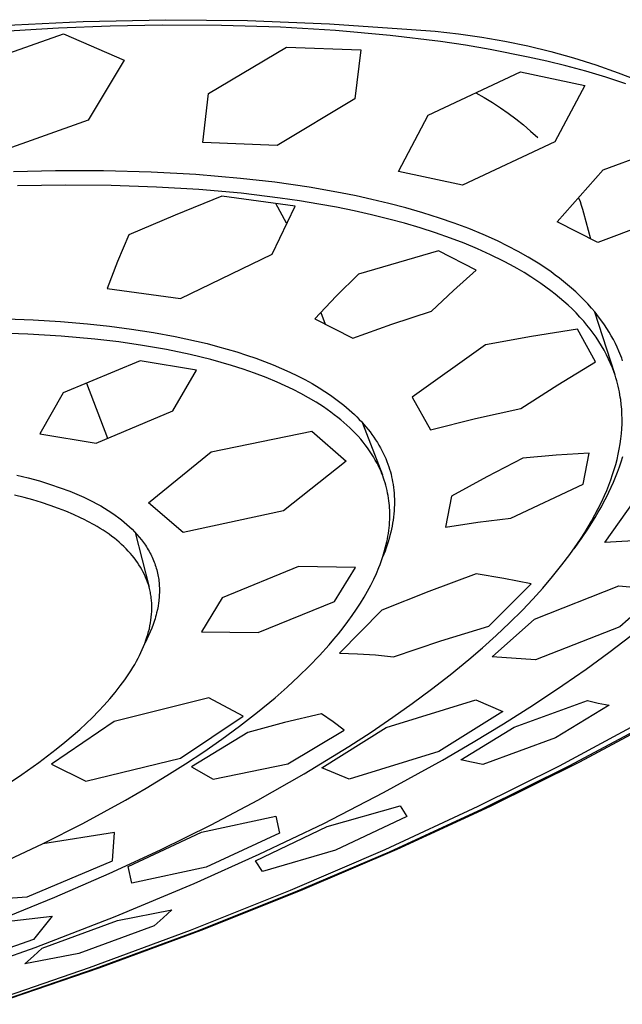
# Model space of a CAD drawing. Units: millimetres. Extents: x -519 to 532, y -317 to 301.
# Drawn here: x -111 to -91, y -178 to -145 of the extents above; entities that cross this region are included whole.
import ezdxf

# ---------------------------------------------------------------- set-up
doc = ezdxf.new("R2010")
doc.units = ezdxf.units.MM
doc.header["$MEASUREMENT"] = 0
doc.layers.add('Default', color=7, linetype='Continuous', true_color=0x000000)

msp = doc.modelspace()

# ---------------------------------------------------------------- linework, layer by layer
at = {"layer": 'Default', "color": 7, "true_color": 0xffffff}
for p, q in [((-111.361, -145.666), (-108.633, -145.528)), ((-108.633, -145.528), (-105.903, -145.472)), ((-105.903, -145.472), (-103.172, -145.498)), ((-103.172, -145.498), (-100.443, -145.607)), ((-109.46, -145.755), (-111.626, -145.886)), ((-107.733, -145.687), (-109.46, -145.755)), ((-106.005, -145.654), (-107.733, -145.687)), ((-104.041, -145.661), (-106.005, -145.654)), ((-102.079, -145.721), (-104.041, -145.661)), ((-100.253, -145.828), (-102.079, -145.721)), ((-100.443, -145.607), (-97.718, -145.798)), ((-98.431, -145.992), (-100.253, -145.828)), ((-97.718, -145.798), (-96.938, -145.855)), ((-96.938, -145.855), (-96.161, -145.939)), ((-112.524, -147.082), (-109.295, -145.941)), ((-109.295, -145.941), (-107.278, -146.816)), ((-96.762, -146.198), (-98.431, -145.992)), ((-95.93, -146.323), (-96.762, -146.198)), ((-96.161, -145.939), (-95.386, -146.048)), ((-95.386, -146.048), (-94.616, -146.182)), ((-94.616, -146.182), (-93.85, -146.342)), ((-104.472, -147.925), (-101.881, -146.383)), ((-101.881, -146.383), (-99.405, -146.477)), ((-99.405, -146.477), (-99.601, -148.106)), ((-95.102, -146.464), (-95.93, -146.323)), ((-93.845, -146.713), (-95.102, -146.464)), ((-93.85, -146.342), (-93.09, -146.527)), ((-93.09, -146.527), (-92.337, -146.738)), ((-107.278, -146.816), (-108.47, -148.811)), ((-93.219, -146.854), (-93.845, -146.713)), ((-92.597, -147.007), (-93.219, -146.854)), ((-92.337, -146.738), (-91.591, -146.973)), ((-97.17, -148.64), (-94.098, -147.204)), ((-94.098, -147.204), (-91.964, -147.659)), ((-91.925, -147.187), (-92.597, -147.007)), ((-91.257, -147.384), (-91.925, -147.187)), ((-91.591, -146.973), (-90.853, -147.232)), ((-90.595, -147.598), (-91.257, -147.384)), ((-90.853, -147.232), (-90.124, -147.516)), ((-91.964, -147.659), (-92.958, -149.533)), ((-104.661, -149.557), (-104.472, -147.925)), ((-99.601, -148.106), (-102.187, -149.648)), ((-95.585, -147.904), (-95.306, -148.059)), ((-95.306, -148.059), (-95.034, -148.223)), ((-95.034, -148.223), (-94.766, -148.395)), ((-94.766, -148.395), (-94.505, -148.577)), ((-108.47, -148.811), (-111.69, -149.954)), ((-98.156, -150.52), (-97.17, -148.64)), ((-94.505, -148.577), (-94.25, -148.768)), ((-94.25, -148.768), (-94.002, -148.967)), ((-94.002, -148.967), (-93.761, -149.175)), ((-93.761, -149.175), (-93.527, -149.39)), ((-91.346, -150.46), (-88.496, -149.394)), ((-102.187, -149.648), (-104.661, -149.557)), ((-92.958, -149.533), (-96.021, -150.97)), ((-109.552, -150.493), (-110.949, -150.522)), ((-107.961, -150.495), (-109.552, -150.493)), ((-92.882, -152.193), (-91.346, -150.46)), ((-106.371, -150.539), (-107.961, -150.495)), ((-104.888, -150.62), (-106.371, -150.539)), ((-103.408, -150.745), (-104.888, -150.62)), ((-102.265, -150.875), (-103.408, -150.745)), ((-96.021, -150.97), (-98.156, -150.52)), ((-109.218, -150.971), (-110.815, -150.997)), ((-107.708, -150.982), (-109.218, -150.971)), ((-106.199, -151.032), (-107.708, -150.982)), ((-104.79, -151.116), (-106.199, -151.032)), ((-103.384, -151.241), (-104.79, -151.116)), ((-101.126, -151.038), (-102.265, -150.875)), ((-100.078, -151.222), (-101.126, -151.038)), ((-104.022, -151.335), (-105.577, -151.962)), ((-101.588, -151.665), (-104.022, -151.335)), ((-102.088, -151.397), (-103.384, -151.241)), ((-101.443, -151.491), (-102.088, -151.397)), ((-99.556, -151.327), (-100.078, -151.222)), ((-99.036, -151.441), (-99.556, -151.327)), ((-98.47, -151.576), (-99.036, -151.441)), ((-92.166, -151.39), (-92.12, -151.514)), ((-102.358, -153.264), (-101.588, -151.665)), ((-101.872, -152.234), (-102.234, -151.579)), ((-100.799, -151.596), (-101.443, -151.491)), ((-100.214, -151.704), (-100.799, -151.596)), ((-99.63, -151.822), (-100.214, -151.704)), ((-97.908, -151.724), (-98.47, -151.576)), ((-97.35, -151.885), (-97.908, -151.724)), ((-92.12, -151.514), (-92.077, -151.639)), ((-92.077, -151.639), (-92.038, -151.765)), ((-92.038, -151.765), (-92.002, -151.892)), ((-105.577, -151.962), (-107.119, -152.619)), ((-99.05, -151.952), (-99.63, -151.822)), ((-98.472, -152.095), (-99.05, -151.952)), ((-97.953, -152.235), (-98.472, -152.095)), ((-96.796, -152.061), (-97.35, -151.885)), ((-96.306, -152.231), (-96.796, -152.061)), ((-92.002, -151.892), (-91.772, -152.755)), ((-88.685, -151.808), (-91.527, -152.876)), ((-97.438, -152.387), (-97.953, -152.235)), ((-96.927, -152.552), (-97.438, -152.387)), ((-95.82, -152.413), (-96.306, -152.231)), ((-95.341, -152.611), (-95.82, -152.413)), ((-91.527, -152.876), (-92.882, -152.193)), ((-107.119, -152.619), (-107.49, -153.506)), ((-96.421, -152.731), (-96.927, -152.552)), ((-95.973, -152.902), (-96.421, -152.731)), ((-94.868, -152.824), (-95.341, -152.611)), ((-95.53, -153.086), (-95.973, -152.902)), ((-95.093, -153.283), (-95.53, -153.086)), ((-94.521, -152.993), (-94.868, -152.824)), ((-94.179, -153.172), (-94.521, -152.993)), ((-105.397, -154.736), (-102.358, -153.264)), ((-96.826, -153.155), (-99.485, -153.924)), ((-95.574, -153.79), (-96.826, -153.155)), ((-94.663, -153.496), (-95.093, -153.283)), ((-93.843, -153.362), (-94.179, -153.172)), ((-93.678, -153.461), (-93.843, -153.362)), ((-107.49, -153.506), (-107.835, -154.403)), ((-94.432, -153.618), (-94.663, -153.496)), ((-94.204, -153.744), (-94.432, -153.618)), ((-93.978, -153.876), (-94.204, -153.744)), ((-93.514, -153.563), (-93.678, -153.461)), ((-93.224, -153.754), (-93.514, -153.563)), ((-93.082, -153.853), (-93.224, -153.754)), ((-99.485, -153.924), (-100.221, -154.659)), ((-96.324, -154.465), (-95.574, -153.79)), ((-93.756, -154.014), (-93.978, -153.876)), ((-93.586, -154.124), (-93.756, -154.014)), ((-92.942, -153.955), (-93.082, -153.853)), ((-92.804, -154.06), (-92.942, -153.955)), ((-92.667, -154.167), (-92.804, -154.06)), ((-107.835, -154.403), (-105.397, -154.736)), ((-93.417, -154.238), (-93.586, -154.124)), ((-93.252, -154.356), (-93.417, -154.238)), ((-93.088, -154.478), (-93.252, -154.356)), ((-92.533, -154.277), (-92.667, -154.167)), ((-92.402, -154.391), (-92.533, -154.277)), ((-92.263, -154.516), (-92.402, -154.391)), ((-100.221, -154.659), (-100.937, -155.413)), ((-97.06, -155.156), (-96.324, -154.465)), ((-92.942, -154.592), (-93.088, -154.478)), ((-92.797, -154.71), (-92.942, -154.592)), ((-92.656, -154.831), (-92.797, -154.71)), ((-92.127, -154.644), (-92.263, -154.516)), ((-91.994, -154.777), (-92.127, -154.644)), ((-92.517, -154.956), (-92.656, -154.831)), ((-92.382, -155.084), (-92.517, -154.956)), ((-91.865, -154.912), (-91.994, -154.777)), ((-91.74, -155.052), (-91.865, -154.912)), ((-91.62, -155.194), (-91.74, -155.052)), ((-100.74, -155.202), (-100.592, -155.593)), ((-98.372, -155.593), (-97.06, -155.156)), ((-92.25, -155.216), (-92.382, -155.084)), ((-92.122, -155.351), (-92.25, -155.216)), ((-91.998, -155.489), (-92.122, -155.351)), ((-91.636, -155.175), (-90.975, -157.225)), ((-91.503, -155.341), (-91.62, -155.194)), ((-91.392, -155.491), (-91.503, -155.341)), ((-111.196, -155.409), (-110.293, -155.444)), ((-110.293, -155.444), (-109.392, -155.499)), ((-109.392, -155.499), (-108.492, -155.576)), ((-108.492, -155.576), (-107.76, -155.655)), ((-107.76, -155.655), (-107.03, -155.75)), ((-100.937, -155.413), (-99.675, -156.058)), ((-99.675, -156.058), (-98.372, -155.593)), ((-91.889, -155.619), (-91.998, -155.489)), ((-91.784, -155.751), (-91.889, -155.619)), ((-91.309, -155.609), (-91.392, -155.491)), ((-91.23, -155.729), (-91.309, -155.609)), ((-110.478, -155.92), (-111.428, -155.886)), ((-109.363, -155.987), (-110.478, -155.92)), ((-108.25, -156.087), (-109.363, -155.987)), ((-107.03, -155.75), (-106.302, -155.864)), ((-106.302, -155.864), (-105.578, -155.998)), ((-105.578, -155.998), (-104.87, -156.151)), ((-93.734, -156), (-95.261, -156.271)), ((-92.201, -155.76), (-93.734, -156)), ((-91.606, -156.843), (-92.201, -155.76)), ((-91.682, -155.886), (-91.784, -155.751)), ((-91.584, -156.024), (-91.682, -155.886)), ((-91.491, -156.164), (-91.584, -156.024)), ((-91.154, -155.851), (-91.23, -155.729)), ((-91.081, -155.975), (-91.154, -155.851)), ((-91.011, -156.101), (-91.081, -155.975)), ((-107.453, -156.181), (-108.25, -156.087)), ((-106.658, -156.296), (-107.453, -156.181)), ((-105.868, -156.434), (-106.658, -156.296)), ((-104.87, -156.151), (-104.518, -156.236)), ((-104.518, -156.236), (-104.167, -156.327)), ((-104.167, -156.327), (-103.846, -156.417)), ((-95.261, -156.271), (-97.696, -158.011)), ((-91.403, -156.308), (-91.491, -156.164)), ((-91.318, -156.454), (-91.403, -156.308)), ((-90.946, -156.229), (-91.011, -156.101)), ((-90.884, -156.358), (-90.946, -156.229)), ((-90.825, -156.49), (-90.884, -156.358)), ((-105.082, -156.599), (-105.868, -156.434)), ((-104.389, -156.768), (-105.082, -156.599)), ((-103.846, -156.417), (-103.527, -156.513)), ((-103.527, -156.513), (-103.21, -156.615)), ((-103.21, -156.615), (-102.894, -156.723)), ((-91.239, -156.604), (-91.318, -156.454)), ((-91.169, -156.748), (-91.239, -156.604)), ((-90.793, -156.567), (-90.825, -156.49)), ((-90.763, -156.645), (-90.793, -156.567)), ((-90.733, -156.723), (-90.763, -156.645)), ((-106.742, -156.808), (-109.297, -157.869)), ((-104.873, -157.115), (-106.742, -156.808)), ((-104.045, -156.863), (-104.389, -156.768)), ((-103.703, -156.963), (-104.045, -156.863)), ((-103.318, -157.086), (-103.703, -156.963)), ((-102.894, -156.723), (-102.608, -156.829)), ((-102.608, -156.829), (-102.324, -156.94)), ((-102.324, -156.94), (-102.043, -157.058)), ((-92.854, -157.605), (-91.606, -156.843)), ((-91.103, -156.895), (-91.169, -156.748)), ((-91.042, -157.044), (-91.103, -156.895)), ((-90.706, -156.802), (-90.733, -156.723)), ((-105.66, -158.463), (-104.873, -157.115)), ((-102.936, -157.219), (-103.318, -157.086)), ((-102.558, -157.362), (-102.936, -157.219)), ((-102.185, -157.516), (-102.558, -157.362)), ((-102.043, -157.058), (-101.765, -157.184)), ((-101.765, -157.184), (-101.515, -157.304)), ((-101.515, -157.304), (-101.268, -157.431)), ((-90.986, -157.195), (-91.042, -157.044)), ((-90.955, -157.286), (-90.986, -157.195)), ((-90.927, -157.377), (-90.955, -157.286)), ((-108.523, -157.548), (-107.83, -159.381)), ((-101.92, -157.635), (-102.185, -157.516)), ((-101.658, -157.76), (-101.92, -157.635)), ((-101.268, -157.431), (-101.025, -157.564)), ((-101.025, -157.564), (-100.786, -157.706)), ((-94.085, -158.395), (-92.854, -157.605)), ((-90.899, -157.468), (-90.927, -157.377)), ((-90.874, -157.56), (-90.899, -157.468)), ((-90.851, -157.653), (-90.874, -157.56)), ((-90.83, -157.746), (-90.851, -157.653)), ((-109.297, -157.869), (-110.073, -159.236)), ((-101.4, -157.892), (-101.658, -157.76)), ((-101.146, -158.032), (-101.4, -157.892)), ((-100.786, -157.706), (-100.599, -157.824)), ((-100.599, -157.824), (-100.415, -157.947)), ((-100.415, -157.947), (-100.234, -158.076)), ((-97.696, -158.011), (-97.088, -159.103)), ((-90.81, -157.84), (-90.83, -157.746)), ((-90.793, -157.933), (-90.81, -157.84)), ((-90.78, -158.013), (-90.793, -157.933)), ((-90.768, -158.093), (-90.78, -158.013)), ((-100.893, -158.182), (-101.146, -158.032)), ((-100.769, -158.26), (-100.893, -158.182)), ((-100.646, -158.34), (-100.769, -158.26)), ((-100.525, -158.423), (-100.646, -158.34)), ((-100.234, -158.076), (-100.058, -158.21)), ((-100.058, -158.21), (-99.968, -158.283)), ((-99.968, -158.283), (-99.879, -158.358)), ((-90.748, -158.254), (-90.768, -158.093)), ((-90.734, -158.416), (-90.748, -158.254)), ((-108.204, -159.538), (-105.66, -158.463)), ((-100.406, -158.508), (-100.525, -158.423)), ((-100.288, -158.596), (-100.406, -158.508)), ((-100.172, -158.686), (-100.288, -158.596)), ((-99.879, -158.358), (-99.791, -158.434)), ((-99.791, -158.434), (-99.705, -158.511)), ((-99.705, -158.511), (-99.62, -158.591)), ((-99.62, -158.591), (-99.537, -158.672)), ((-99.537, -158.672), (-99.456, -158.754)), ((-95.592, -158.726), (-94.085, -158.395)), ((-90.726, -158.577), (-90.734, -158.416)), ((-90.722, -158.739), (-90.726, -158.577)), ((-100.07, -158.77), (-100.172, -158.686)), ((-99.969, -158.855), (-100.07, -158.77)), ((-99.871, -158.943), (-99.969, -158.855)), ((-99.774, -159.032), (-99.871, -158.943)), ((-99.456, -158.754), (-99.376, -158.839)), ((-99.376, -158.839), (-99.305, -158.919)), ((-99.345, -158.874), (-98.691, -160.593)), ((-99.305, -158.919), (-99.235, -159)), ((-97.088, -159.103), (-95.592, -158.726)), ((-90.731, -159.063), (-90.724, -158.901)), ((-90.724, -158.901), (-90.722, -158.739)), ((-110.073, -159.236), (-108.204, -159.538)), ((-104.386, -159.836), (-101.033, -159.146)), ((-101.033, -159.146), (-99.895, -160.138)), ((-99.68, -159.124), (-99.774, -159.032)), ((-99.588, -159.218), (-99.68, -159.124)), ((-99.498, -159.315), (-99.588, -159.218)), ((-99.411, -159.414), (-99.498, -159.315)), ((-99.235, -159), (-99.167, -159.083)), ((-99.167, -159.083), (-99.101, -159.167)), ((-99.101, -159.167), (-99.037, -159.252)), ((-99.037, -159.252), (-98.975, -159.34)), ((-90.762, -159.398), (-90.744, -159.225)), ((-90.744, -159.225), (-90.731, -159.063)), ((-99.333, -159.507), (-99.411, -159.414)), ((-99.259, -159.601), (-99.333, -159.507)), ((-99.186, -159.698), (-99.259, -159.601)), ((-98.975, -159.34), (-98.915, -159.428)), ((-98.915, -159.428), (-98.857, -159.519)), ((-98.857, -159.519), (-98.805, -159.605)), ((-98.805, -159.605), (-98.755, -159.693)), ((-90.816, -159.741), (-90.786, -159.57)), ((-90.786, -159.57), (-90.762, -159.398)), ((-106.462, -161.528), (-104.386, -159.836)), ((-99.116, -159.796), (-99.186, -159.698)), ((-99.049, -159.896), (-99.116, -159.796)), ((-98.985, -159.999), (-99.049, -159.896)), ((-98.755, -159.693), (-98.707, -159.782)), ((-98.707, -159.782), (-98.662, -159.873)), ((-98.662, -159.873), (-98.619, -159.964)), ((-98.619, -159.964), (-98.578, -160.057)), ((-92.918, -159.945), (-94.022, -160.043)), ((-91.812, -159.872), (-92.918, -159.945)), ((-92.02, -160.907), (-91.812, -159.872)), ((-90.889, -160.081), (-90.85, -159.912)), ((-90.85, -159.912), (-90.816, -159.741)), ((-99.895, -160.138), (-101.976, -161.792)), ((-98.924, -160.103), (-98.985, -159.999)), ((-98.867, -160.208), (-98.924, -160.103)), ((-98.832, -160.277), (-98.867, -160.208)), ((-98.798, -160.346), (-98.832, -160.277)), ((-98.578, -160.057), (-98.54, -160.151)), ((-98.54, -160.151), (-98.505, -160.245)), ((-98.505, -160.245), (-98.476, -160.327)), ((-94.022, -160.043), (-95.214, -160.66)), ((-90.982, -160.417), (-90.933, -160.25)), ((-90.933, -160.25), (-90.889, -160.081)), ((-90.808, -160.334), (-90.749, -160.16)), ((-90.749, -160.16), (-90.695, -159.985)), ((-110.842, -160.605), (-110.465, -160.697)), ((-98.766, -160.415), (-98.798, -160.346)), ((-98.735, -160.485), (-98.766, -160.415)), ((-98.706, -160.556), (-98.735, -160.485)), ((-98.678, -160.628), (-98.706, -160.556)), ((-98.652, -160.7), (-98.678, -160.628)), ((-98.476, -160.327), (-98.45, -160.41)), ((-98.45, -160.41), (-98.425, -160.493)), ((-98.425, -160.493), (-98.403, -160.577)), ((-98.403, -160.577), (-98.382, -160.661)), ((-91.096, -160.76), (-91.035, -160.583)), ((-91.035, -160.583), (-90.982, -160.417)), ((-90.937, -160.674), (-90.87, -160.505)), ((-90.87, -160.505), (-90.808, -160.334)), ((-110.465, -160.697), (-110.091, -160.799)), ((-110.091, -160.799), (-109.72, -160.913)), ((-109.72, -160.913), (-109.398, -161.022)), ((-98.627, -160.772), (-98.652, -160.7)), ((-98.6, -160.856), (-98.627, -160.772)), ((-98.576, -160.941), (-98.6, -160.856)), ((-98.553, -161.027), (-98.576, -160.941)), ((-98.382, -160.661), (-98.364, -160.746)), ((-98.364, -160.746), (-98.348, -160.831)), ((-98.348, -160.831), (-98.333, -160.917)), ((-98.333, -160.917), (-98.32, -161.013)), ((-95.214, -160.66), (-96.392, -161.304)), ((-94.422, -162.033), (-92.02, -160.907)), ((-91.232, -161.11), (-91.162, -160.936)), ((-91.162, -160.936), (-91.096, -160.76)), ((-91.081, -161.007), (-91.007, -160.841)), ((-91.007, -160.841), (-90.937, -160.674)), ((-110.599, -161.351), (-110.922, -161.271)), ((-109.398, -161.022), (-109.08, -161.142)), ((-109.08, -161.142), (-108.923, -161.206)), ((-108.923, -161.206), (-108.767, -161.273)), ((-108.767, -161.273), (-108.612, -161.342)), ((-98.533, -161.113), (-98.553, -161.027)), ((-98.514, -161.199), (-98.533, -161.113)), ((-98.498, -161.286), (-98.514, -161.199)), ((-98.484, -161.373), (-98.498, -161.286)), ((-98.32, -161.013), (-98.308, -161.109)), ((-98.308, -161.109), (-98.3, -161.206)), ((-98.3, -161.206), (-98.294, -161.303)), ((-91.406, -161.5), (-91.306, -161.282)), ((-91.306, -161.282), (-91.232, -161.11)), ((-91.239, -161.335), (-91.158, -161.172)), ((-91.158, -161.172), (-91.081, -161.007)), ((-110.31, -161.43), (-110.599, -161.351)), ((-110.023, -161.516), (-110.31, -161.43)), ((-109.738, -161.609), (-110.023, -161.516)), ((-109.456, -161.709), (-109.738, -161.609)), ((-108.612, -161.342), (-108.458, -161.415)), ((-108.458, -161.415), (-108.322, -161.484)), ((-108.322, -161.484), (-108.187, -161.555)), ((-108.187, -161.555), (-108.054, -161.629)), ((-105.315, -162.516), (-106.462, -161.528)), ((-98.472, -161.461), (-98.484, -161.373)), ((-98.463, -161.538), (-98.472, -161.461)), ((-98.456, -161.614), (-98.463, -161.538)), ((-98.451, -161.691), (-98.456, -161.614)), ((-98.294, -161.303), (-98.29, -161.4)), ((-98.29, -161.594), (-98.293, -161.691)), ((-98.29, -161.4), (-98.289, -161.497)), ((-98.289, -161.497), (-98.29, -161.594)), ((-96.392, -161.304), (-96.597, -162.332)), ((-91.512, -161.715), (-91.406, -161.5)), ((-91.409, -161.655), (-91.323, -161.496)), ((-91.323, -161.496), (-91.239, -161.335)), ((-91.29, -162.839), (-90.322, -161.472)), ((-109.208, -161.806), (-109.456, -161.709)), ((-108.962, -161.909), (-109.208, -161.806)), ((-108.719, -162.02), (-108.962, -161.909)), ((-108.054, -161.629), (-107.923, -161.706)), ((-107.923, -161.706), (-107.803, -161.78)), ((-107.803, -161.78), (-107.685, -161.858)), ((-107.685, -161.858), (-107.569, -161.938)), ((-107.569, -161.938), (-107.455, -162.021)), ((-101.976, -161.792), (-105.315, -162.516)), ((-98.447, -161.768), (-98.451, -161.691)), ((-98.445, -161.845), (-98.447, -161.768)), ((-98.444, -161.922), (-98.445, -161.845)), ((-98.444, -161.999), (-98.444, -161.922)), ((-98.308, -161.894), (-98.319, -161.996)), ((-98.3, -161.793), (-98.308, -161.894)), ((-98.293, -161.691), (-98.3, -161.793)), ((-91.739, -162.136), (-91.623, -161.927)), ((-91.623, -161.927), (-91.512, -161.715)), ((-91.618, -162.015), (-91.512, -161.836)), ((-91.512, -161.836), (-91.409, -161.655)), ((-108.599, -162.079), (-108.719, -162.02)), ((-108.481, -162.14), (-108.599, -162.079)), ((-108.274, -162.253), (-108.481, -162.14)), ((-108.172, -162.312), (-108.274, -162.253)), ((-107.455, -162.021), (-107.362, -162.093)), ((-107.362, -162.093), (-107.271, -162.167)), ((-107.271, -162.167), (-107.182, -162.243)), ((-107.182, -162.243), (-107.095, -162.322)), ((-98.467, -162.356), (-98.458, -162.263)), ((-98.458, -162.263), (-98.451, -162.169)), ((-98.451, -162.169), (-98.447, -162.076)), ((-98.447, -162.076), (-98.444, -161.999)), ((-98.349, -162.198), (-98.367, -162.298)), ((-98.333, -162.097), (-98.349, -162.198)), ((-98.319, -161.996), (-98.333, -162.097)), ((-96.597, -162.332), (-95.512, -162.166)), ((-95.512, -162.166), (-94.422, -162.033)), ((-91.85, -162.326), (-91.739, -162.136)), ((-91.841, -162.367), (-91.728, -162.192)), ((-91.728, -162.192), (-91.618, -162.015)), ((-108.071, -162.374), (-108.172, -162.312)), ((-107.971, -162.437), (-108.071, -162.374)), ((-107.873, -162.502), (-107.971, -162.437)), ((-107.776, -162.57), (-107.873, -162.502)), ((-107.681, -162.64), (-107.776, -162.57)), ((-107.095, -162.322), (-107.011, -162.403)), ((-107.011, -162.403), (-106.928, -162.486)), ((-106.928, -162.486), (-106.849, -162.572)), ((-106.907, -162.51), (-106.443, -164.33)), ((-106.849, -162.572), (-106.773, -162.661)), ((-98.506, -162.634), (-98.491, -162.542)), ((-98.491, -162.542), (-98.478, -162.449)), ((-98.478, -162.449), (-98.467, -162.356)), ((-98.41, -162.498), (-98.437, -162.605)), ((-98.388, -162.399), (-98.41, -162.498)), ((-98.367, -162.298), (-98.388, -162.399)), ((-92.083, -162.698), (-91.965, -162.513)), ((-92.075, -162.711), (-91.841, -162.367)), ((-91.965, -162.513), (-91.85, -162.326)), ((-107.598, -162.703), (-107.681, -162.64)), ((-107.517, -162.769), (-107.598, -162.703)), ((-107.437, -162.837), (-107.517, -162.769)), ((-107.359, -162.906), (-107.437, -162.837)), ((-107.283, -162.978), (-107.359, -162.906)), ((-106.773, -162.661), (-106.701, -162.75)), ((-106.701, -162.75), (-106.666, -162.796)), ((-106.666, -162.796), (-106.632, -162.842)), ((-106.632, -162.842), (-106.598, -162.889)), ((-106.598, -162.889), (-106.566, -162.936)), ((-98.581, -162.985), (-98.561, -162.902)), ((-98.53, -162.921), (-98.565, -163.025)), ((-98.561, -162.902), (-98.542, -162.818)), ((-98.542, -162.818), (-98.523, -162.727)), ((-98.496, -162.816), (-98.53, -162.921)), ((-98.523, -162.727), (-98.506, -162.634)), ((-98.465, -162.711), (-98.496, -162.816)), ((-98.437, -162.605), (-98.465, -162.711)), ((-92.456, -163.239), (-92.204, -162.88)), ((-92.32, -163.048), (-92.075, -162.711)), ((-92.204, -162.88), (-92.083, -162.698)), ((-89.241, -162.733), (-91.29, -162.839)), ((-107.208, -163.051), (-107.283, -162.978)), ((-107.136, -163.126), (-107.208, -163.051)), ((-107.066, -163.204), (-107.136, -163.126)), ((-107.004, -163.276), (-107.066, -163.204)), ((-106.566, -162.936), (-106.535, -162.984)), ((-106.535, -162.984), (-106.504, -163.033)), ((-106.504, -163.033), (-106.474, -163.082)), ((-106.474, -163.082), (-106.446, -163.132)), ((-106.446, -163.132), (-106.418, -163.182)), ((-106.418, -163.182), (-106.392, -163.232)), ((-106.392, -163.232), (-106.366, -163.284)), ((-98.641, -163.231), (-98.682, -163.333)), ((-98.676, -163.313), (-98.626, -163.149)), ((-98.602, -163.128), (-98.641, -163.231)), ((-98.626, -163.149), (-98.581, -162.985)), ((-98.565, -163.025), (-98.602, -163.128)), ((-92.72, -163.59), (-92.456, -163.239)), ((-106.945, -163.35), (-107.004, -163.276)), ((-106.888, -163.425), (-106.945, -163.35)), ((-106.833, -163.503), (-106.888, -163.425)), ((-106.78, -163.581), (-106.833, -163.503)), ((-106.366, -163.284), (-106.342, -163.335)), ((-106.342, -163.335), (-106.318, -163.388)), ((-106.318, -163.388), (-106.296, -163.441)), ((-106.296, -163.441), (-106.276, -163.492)), ((-106.276, -163.492), (-106.257, -163.543)), ((-106.257, -163.543), (-106.239, -163.595)), ((-98.806, -163.674), (-98.768, -163.574)), ((-98.768, -163.574), (-98.731, -163.474)), ((-98.731, -163.474), (-98.676, -163.313)), ((-106.73, -163.662), (-106.78, -163.581)), ((-106.683, -163.744), (-106.73, -163.662)), ((-106.639, -163.827), (-106.683, -163.744)), ((-106.599, -163.908), (-106.639, -163.827)), ((-106.239, -163.595), (-106.222, -163.647)), ((-106.222, -163.647), (-106.206, -163.7)), ((-106.206, -163.7), (-106.191, -163.753)), ((-106.191, -163.753), (-106.178, -163.806)), ((-106.178, -163.806), (-106.165, -163.86)), ((-106.165, -163.86), (-106.154, -163.914)), ((-101.476, -163.635), (-104.016, -164.681)), ((-99.583, -163.678), (-101.476, -163.635)), ((-100.276, -164.804), (-99.583, -163.678)), ((-98.978, -164.066), (-98.889, -163.872)), ((-98.889, -163.872), (-98.806, -163.674)), ((-95.573, -163.885), (-97.149, -164.466)), ((-94.653, -164.037), (-95.573, -163.885)), ((-93.032, -163.978), (-92.72, -163.59)), ((-106.562, -163.99), (-106.599, -163.908)), ((-106.529, -164.073), (-106.562, -163.99)), ((-106.497, -164.157), (-106.529, -164.073)), ((-106.469, -164.243), (-106.497, -164.157)), ((-106.154, -163.914), (-106.144, -163.968)), ((-106.144, -163.968), (-106.134, -164.022)), ((-106.134, -164.022), (-106.126, -164.076)), ((-106.126, -164.076), (-106.119, -164.131)), ((-106.119, -164.131), (-106.114, -164.186)), ((-106.114, -164.186), (-106.109, -164.24)), ((-99.073, -164.258), (-98.978, -164.066)), ((-95.151, -165.621), (-93.739, -164.218)), ((-93.739, -164.218), (-94.653, -164.037)), ((-93.355, -164.357), (-93.032, -163.978)), ((-106.444, -164.329), (-106.469, -164.243)), ((-106.432, -164.372), (-106.444, -164.329)), ((-106.422, -164.416), (-106.432, -164.372)), ((-106.412, -164.459), (-106.422, -164.416)), ((-106.403, -164.503), (-106.412, -164.459)), ((-106.394, -164.548), (-106.403, -164.503)), ((-106.386, -164.593), (-106.394, -164.548)), ((-106.109, -164.24), (-106.105, -164.295)), ((-106.105, -164.295), (-106.103, -164.351)), ((-106.102, -164.519), (-106.104, -164.575)), ((-106.103, -164.351), (-106.102, -164.407)), ((-106.102, -164.407), (-106.101, -164.463)), ((-106.101, -164.463), (-106.102, -164.519)), ((-99.299, -164.665), (-99.183, -164.463)), ((-99.183, -164.463), (-99.073, -164.258)), ((-97.149, -164.466), (-98.708, -165.093)), ((-93.689, -164.726), (-93.355, -164.357)), ((-93.638, -165.393), (-90.835, -164.288)), ((-90.835, -164.288), (-89.394, -164.4)), ((-89.394, -164.4), (-90.798, -165.649)), ((-106.38, -164.638), (-106.386, -164.593)), ((-106.374, -164.683), (-106.38, -164.638)), ((-106.364, -164.773), (-106.374, -164.683)), ((-106.357, -164.863), (-106.364, -164.773)), ((-106.354, -164.954), (-106.357, -164.863)), ((-106.131, -164.853), (-106.148, -164.963)), ((-106.123, -164.797), (-106.131, -164.853)), ((-106.117, -164.742), (-106.123, -164.797)), ((-106.112, -164.686), (-106.117, -164.742)), ((-106.108, -164.63), (-106.112, -164.686)), ((-106.104, -164.575), (-106.108, -164.63)), ((-104.016, -164.681), (-104.701, -165.811)), ((-102.816, -165.83), (-100.276, -164.804)), ((-99.547, -165.059), (-99.42, -164.863)), ((-99.42, -164.863), (-99.299, -164.665)), ((-94.033, -165.087), (-93.689, -164.726)), ((-106.361, -165.226), (-106.355, -165.136)), ((-106.355, -165.136), (-106.353, -165.045)), ((-106.353, -165.045), (-106.354, -164.954)), ((-106.194, -165.182), (-106.21, -165.247)), ((-106.169, -165.073), (-106.194, -165.182)), ((-106.148, -164.963), (-106.169, -165.073)), ((-98.708, -165.093), (-100.111, -166.515)), ((-99.69, -165.268), (-99.547, -165.059)), ((-94.464, -165.516), (-94.033, -165.087)), ((-106.415, -165.612), (-106.397, -165.516)), ((-106.397, -165.516), (-106.382, -165.42)), ((-106.382, -165.42), (-106.37, -165.323)), ((-106.37, -165.323), (-106.361, -165.226)), ((-106.266, -165.438), (-106.309, -165.564)), ((-106.247, -165.375), (-106.266, -165.438)), ((-106.228, -165.311), (-106.247, -165.375)), ((-106.21, -165.247), (-106.228, -165.311)), ((-99.991, -165.674), (-99.838, -165.473)), ((-99.838, -165.473), (-99.69, -165.268)), ((-95.039, -166.643), (-93.638, -165.393)), ((-94.907, -165.933), (-94.464, -165.516)), ((-106.486, -165.896), (-106.46, -165.802)), ((-106.407, -165.812), (-106.461, -165.934)), ((-106.46, -165.802), (-106.436, -165.708)), ((-106.436, -165.708), (-106.415, -165.612)), ((-106.356, -165.689), (-106.407, -165.812)), ((-106.309, -165.564), (-106.356, -165.689)), ((-104.701, -165.811), (-102.816, -165.83)), ((-100.148, -165.873), (-99.991, -165.674)), ((-96.743, -166.114), (-95.151, -165.621)), ((-90.798, -165.649), (-93.597, -166.747)), ((-106.627, -166.296), (-106.587, -166.195)), ((-106.587, -166.195), (-106.55, -166.093)), ((-106.518, -166.054), (-106.579, -166.172)), ((-106.55, -166.093), (-106.515, -165.99)), ((-106.461, -165.934), (-106.518, -166.054)), ((-106.515, -165.99), (-106.486, -165.896)), ((-100.46, -166.243), (-100.302, -166.059)), ((-100.302, -166.059), (-100.148, -165.873)), ((-98.323, -166.642), (-96.743, -166.114)), ((-95.359, -166.339), (-94.907, -165.933)), ((-91.161, -166.5), (-90.416, -165.935)), ((-106.762, -166.593), (-106.715, -166.495)), ((-106.715, -166.495), (-106.67, -166.396)), ((-106.67, -166.396), (-106.627, -166.296)), ((-100.785, -166.602), (-100.46, -166.243)), ((-100.111, -166.515), (-99.514, -166.537)), ((-95.821, -166.735), (-95.359, -166.339)), ((-91.919, -167.048), (-91.161, -166.5)), ((-106.923, -166.893), (-106.863, -166.786)), ((-106.863, -166.786), (-106.811, -166.69)), ((-106.811, -166.69), (-106.762, -166.593)), ((-101.121, -166.95), (-100.785, -166.602)), ((-99.514, -166.537), (-98.918, -166.58)), ((-98.918, -166.58), (-98.323, -166.642)), ((-96.434, -167.236), (-95.821, -166.735)), ((-93.597, -166.747), (-95.039, -166.643)), ((-107.116, -167.207), (-107.05, -167.104)), ((-107.05, -167.104), (-106.985, -166.999)), ((-106.985, -166.999), (-106.923, -166.893)), ((-101.467, -167.288), (-101.121, -166.95)), ((-92.687, -167.582), (-91.919, -167.048)), ((-107.401, -167.608), (-107.255, -167.41)), ((-107.255, -167.41), (-107.185, -167.309)), ((-107.185, -167.309), (-107.116, -167.207)), ((-101.858, -167.649), (-101.467, -167.288)), ((-97.059, -167.721), (-96.434, -167.236)), ((-107.751, -168.04), (-107.572, -167.827)), ((-107.572, -167.827), (-107.401, -167.608)), ((-102.259, -168), (-101.858, -167.649)), ((-97.696, -168.192), (-97.059, -167.721)), ((-93.669, -168.235), (-92.687, -167.582)), ((-107.936, -168.247), (-107.751, -168.04)), ((-104.454, -168.005), (-107.604, -168.79)), ((-103.313, -168.609), (-104.454, -168.005)), ((-102.844, -168.483), (-102.259, -168)), ((-98.564, -168.989), (-95.584, -168.067)), ((-95.584, -168.067), (-94.685, -168.455)), ((-94.304, -168.976), (-91.876, -168.097)), ((-91.876, -168.097), (-91.513, -168.177)), ((-108.33, -168.655), (-108.126, -168.449)), ((-108.126, -168.449), (-107.936, -168.247)), ((-103.444, -168.947), (-102.844, -168.483)), ((-98.342, -168.65), (-97.696, -168.192)), ((-94.685, -168.455), (-96.818, -169.791)), ((-94.665, -168.868), (-93.669, -168.235)), ((-91.148, -168.25), (-92.93, -169.333)), ((-91.513, -168.177), (-91.148, -168.25)), ((-107.604, -168.79), (-109.691, -170.203)), ((-108.539, -168.857), (-108.33, -168.655)), ((-105.402, -170.014), (-103.313, -168.609)), ((-100.708, -168.531), (-101.94, -168.829)), ((-100.33, -168.8), (-100.708, -168.531)), ((-99.961, -169.081), (-100.33, -168.8)), ((-99.066, -169.141), (-98.342, -168.65)), ((-92.481, -170.264), (-89.65, -168.748)), ((-89.305, -168.624), (-92.134, -170.14)), ((-108.969, -169.245), (-108.752, -169.053)), ((-108.752, -169.053), (-108.539, -168.857)), ((-104.031, -169.378), (-103.444, -168.947)), ((-101.94, -168.829), (-103.164, -169.16)), ((-101.832, -170.197), (-99.961, -169.081)), ((-100.698, -170.327), (-98.564, -168.989)), ((-99.8, -169.618), (-99.066, -169.141)), ((-96.087, -170.062), (-94.304, -168.976)), ((-95.673, -169.481), (-94.665, -168.868)), ((-90.16, -168.842), (-92.815, -170.271)), ((-109.247, -169.481), (-108.969, -169.245)), ((-103.164, -169.16), (-105.032, -170.298)), ((-104.629, -169.794), (-104.031, -169.378)), ((-92.93, -169.333), (-95.356, -170.215)), ((-109.818, -169.934), (-109.53, -169.71)), ((-109.53, -169.71), (-109.247, -169.481)), ((-105.236, -170.197), (-104.629, -169.794)), ((-101.294, -170.531), (-99.8, -169.618)), ((-96.818, -169.791), (-99.795, -170.706)), ((-96.692, -170.075), (-95.673, -169.481)), ((-110.111, -170.152), (-109.818, -169.934)), ((-108.55, -170.77), (-105.402, -170.014)), ((-98.651, -171.155), (-96.692, -170.075)), ((-95.722, -170.142), (-96.087, -170.062)), ((-110.677, -170.553), (-110.111, -170.152)), ((-109.691, -170.203), (-108.55, -170.77)), ((-105.851, -170.587), (-105.236, -170.197)), ((-105.032, -170.298), (-104.313, -170.702)), ((-104.313, -170.702), (-101.832, -170.197)), ((-99.795, -170.706), (-100.698, -170.327)), ((-95.356, -170.215), (-95.722, -170.142)), ((-92.815, -170.271), (-95.513, -171.62)), ((-95.359, -171.691), (-92.481, -170.264)), ((-92.134, -170.14), (-95.112, -171.618)), ((-111.255, -170.936), (-110.677, -170.553)), ((-106.538, -171.005), (-105.851, -170.587)), ((-102.827, -171.4), (-101.294, -170.531)), ((-107.233, -171.408), (-106.538, -171.005)), ((-108.643, -172.178), (-107.233, -171.408)), ((-104.385, -172.224), (-102.827, -171.4)), ((-100.64, -172.176), (-98.651, -171.155)), ((-100.528, -172.285), (-98.101, -171.59)), ((-95.513, -171.62), (-98.613, -173.06)), ((-98.453, -173.116), (-95.359, -171.691)), ((-95.112, -171.618), (-98.211, -173.045)), ((-98.101, -171.59), (-97.881, -171.942)), ((-104.701, -172.469), (-102.226, -171.933)), ((-102.226, -171.933), (-102.109, -172.5)), ((-97.881, -171.942), (-100.252, -173.07)), ((-109.966, -172.847), (-108.643, -172.178)), ((-106.066, -173.055), (-104.385, -172.224)), ((-102.906, -173.418), (-100.528, -172.285)), ((-102.781, -173.203), (-100.64, -172.176)), ((-107.594, -172.48), (-109.973, -172.85)), ((-107.658, -173.415), (-107.594, -172.48)), ((-107.139, -173.606), (-104.701, -172.469)), ((-102.109, -172.5), (-104.542, -173.634)), ((-111.307, -173.479), (-109.966, -172.847)), ((-107.768, -173.842), (-106.066, -173.055)), ((-98.613, -173.06), (-101.753, -174.411)), ((-98.211, -173.045), (-101.417, -174.417)), ((-104.948, -174.174), (-102.781, -173.203)), ((-100.252, -173.07), (-102.679, -173.77)), ((-101.586, -174.455), (-98.453, -173.116)), ((-110.5, -174.612), (-107.658, -173.415)), ((-107.015, -174.165), (-107.139, -173.606)), ((-104.542, -173.634), (-107.015, -174.165)), ((-102.679, -173.77), (-102.906, -173.418)), ((-109.574, -174.625), (-107.768, -173.842)), ((-107.577, -175.27), (-104.948, -174.174)), ((-111.827, -174.707), (-110.5, -174.612)), ((-111.398, -175.365), (-109.574, -174.625)), ((-101.753, -174.411), (-105.077, -175.739)), ((-104.893, -175.77), (-101.586, -174.455)), ((-101.417, -174.417), (-104.72, -175.73)), ((-111.763, -175.507), (-109.669, -175.256)), ((-109.669, -175.256), (-110.29, -176.03)), ((-110.234, -176.297), (-107.577, -175.27)), ((-107.495, -175.401), (-105.691, -175.049)), ((-105.982, -175.316), (-106.278, -175.576)), ((-105.691, -175.049), (-105.982, -175.316)), ((-110.001, -176.324), (-107.495, -175.401)), ((-106.278, -175.576), (-108.778, -176.496)), ((-105.077, -175.739), (-108.433, -176.981)), ((-108.232, -177.002), (-104.893, -175.77)), ((-104.72, -175.73), (-108.111, -176.982)), ((-110.29, -176.03), (-113.28, -177.097)), ((-112.838, -177.229), (-110.234, -176.297)), ((-110.286, -176.589), (-110.001, -176.324)), ((-108.778, -176.496), (-110.576, -176.848)), ((-110.576, -176.848), (-110.286, -176.589)), ((-108.433, -176.981), (-111.924, -178.176)), ((-108.111, -176.982), (-111.581, -178.168)), ((-111.701, -178.188), (-108.232, -177.002))]:
    msp.add_line(p, q, dxfattribs=at)

doc.saveas('drawing.dxf')
